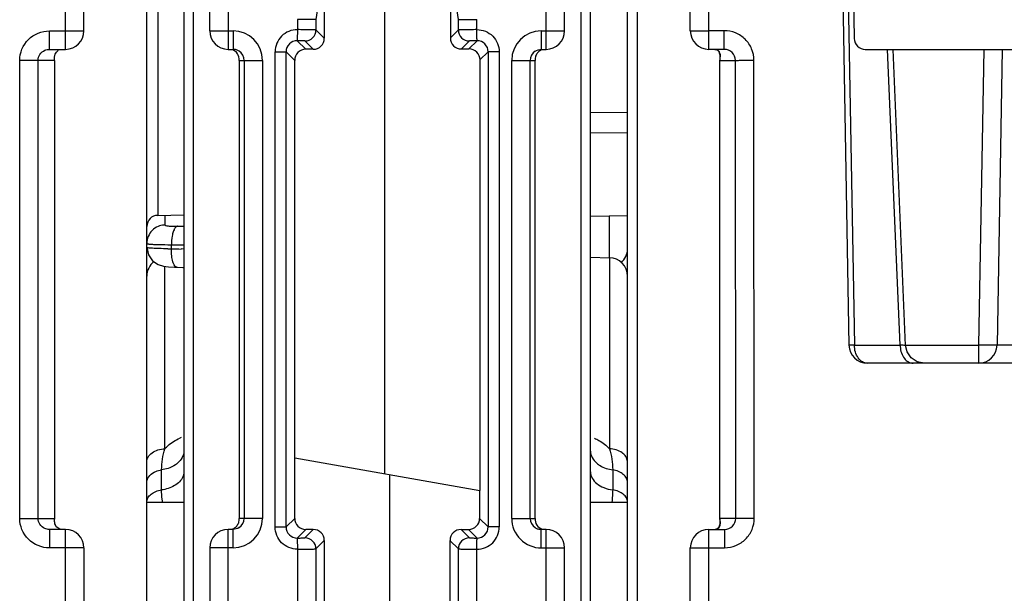
# Model space of a CAD drawing. Units: millimetres. Extents: x 4 to 746, y 4 to 596.
# Drawn here: x 308 to 335, y 549 to 564 of the extents above; entities that cross this region are included whole.
import ezdxf

# ---------------------------------------------------------------- set-up
doc = ezdxf.new("R2010")
doc.units = ezdxf.units.MM
doc.header["$LTSCALE"] = 41.25
doc.layers.get('0').update_dxf_attribs({"linetype": 'CONTINUOUS'})
doc.layers.add('AXIS', color=7, linetype='CONTINUOUS')
doc.layers.add('EDGE_FEAT', color=7, linetype='CONTINUOUS')

msp = doc.modelspace()

# ---------------------------------------------------------------- linework, layer by layer
at = {"color": 7, "linetype": 'Continuous'}
for p, q in [((317.841, 551.848), (317.841, 571.578)), ((316.204, 565.658), (315.979, 564.14)), ((316.204, 565.658), (316.204, 563.638)), ((319.616, 565.605), (319.616, 563.646)), ((319.833, 564.14), (319.616, 565.605)), ((315.979, 563.863), (316.204, 563.638)), ((319.616, 563.646), (319.833, 563.863)), ((315.705, 563.337), (315.474, 563.569)), ((315.679, 563.564), (315.905, 563.337)), ((319.916, 563.347), (320.133, 563.564)), ((320.117, 563.347), (320.339, 563.569)), ((315.905, 563.337), (315.705, 563.337)), ((319.916, 563.347), (320.117, 563.347)), ((315.406, 563.036), (315.174, 563.269)), ((315.406, 550.636), (315.406, 563.036)), ((320.417, 563.048), (320.638, 563.269)), ((320.417, 563.048), (320.417, 551.393)), ((311.701, 558.841), (312.406, 558.854)), ((323.406, 558.819), (324.406, 558.836)), ((323.406, 557.708), (323.919, 557.694)), ((315.406, 552.277), (320.417, 551.393)), ((317.971, 551.825), (317.971, 525.848)), ((320.406, 551.395), (320.406, 550.636))]:
    msp.add_line(p, q, dxfattribs=at)
for centre, major_axis, ratio, start_param, end_param in [((315.905, 563.637), (0.09, 0.286), 0.997211, -2.835048, -1.264937), ((319.916, 563.647), (0.27, 0.133), 0.996248, 2.685106, 4.255217), ((315.705, 563.037), (0.09, 0.286), 0.997211, 0.306545, 1.876656), ((320.117, 563.047), (0.27, 0.133), 0.996248, -0.456487, 1.113625)]:
    msp.add_ellipse(centre, major_axis=major_axis, ratio=ratio, start_param=start_param, end_param=end_param, dxfattribs=at)
at = {"layer": 'AXIS', "color": 7, "linetype": 'Continuous'}
for p, q in [((311.406, 496.836), (311.406, 580.836)), ((309.706, 563.836), (309.706, 576.455)), ((309.206, 563.336), (309.206, 573.054)), ((308.77, 563.336), (308.77, 563.836)), ((308.77, 563.836), (309.706, 563.836)), ((308.77, 563.336), (309.206, 563.336)), ((307.967, 550.636), (307.967, 563.036)), ((308.906, 563.036), (307.967, 563.036)), ((308.465, 550.636), (308.465, 563.036)), ((308.906, 563.036), (308.906, 550.636)), ((312.406, 551.066), (311.406, 551.066)), ((324.406, 551.066), (323.406, 551.066)), ((307.967, 550.636), (308.906, 550.636)), ((308.77, 550.336), (308.77, 549.836)), ((309.206, 550.336), (308.77, 550.336)), ((309.206, 527.336), (309.206, 550.336)), ((309.706, 549.836), (308.77, 549.836)), ((309.706, 549.836), (309.706, 527.836))]:
    msp.add_line(p, q, dxfattribs=at)
for centre, radius, start, end in [((309.206, 563.836), 0.5, 270, 360), ((316.05, 550.631), 7.144, 179.9564, 180.1401), ((309.206, 549.836), 0.5, 0, 90)]:
    msp.add_arc(centre, radius, start, end, dxfattribs=at)
for points, knots in [([(307.967, 563.036), (307.967, 563.241), (308.139, 563.667), (308.565, 563.836), (308.77, 563.836)], [0, 0, 0, 0, 0.499853, 1, 1, 1, 1]), ([(308.465, 563.036), (308.465, 563.093), (308.5, 563.21), (308.593, 563.287), (308.645, 563.31)], [0, 0, 0, 0, 0.500985, 1, 1, 1, 1]), ([(308.906, 563.036), (308.906, 563.094), (308.908, 563.198), (308.976, 563.283), (309.011, 563.305)], [0, 0, 0, 0, 0.576716, 1, 1, 1, 1]), ([(308.77, 549.836), (308.565, 549.836), (308.139, 550.006), (307.967, 550.432), (307.967, 550.636)], [0, 0, 0, 0, 0.500054, 1, 1, 1, 1]), ([(308.948, 550.43), (308.942, 550.44), (308.917, 550.487), (308.908, 550.54), (308.907, 550.581)], [0, 0, 0, 0, 0.225991, 1, 1, 1, 1]), ([(309.119, 550.336), (309.1, 550.336), (309.033, 550.345), (308.974, 550.39), (308.948, 550.43)], [0, 0, 0, 0, 0.279277, 1, 1, 1, 1])]:
    msp.add_open_spline(points, degree=3, knots=knots, dxfattribs=at)
for points in [[(308.645, 563.31), (308.684, 563.327), (308.727, 563.336), (308.77, 563.336)], [(308.513, 550.475), (308.482, 550.522), (308.465, 550.58), (308.465, 550.636)], [(308.907, 550.581), (308.906, 550.592), (308.906, 550.603), (308.906, 550.613)], [(308.645, 550.362), (308.592, 550.386), (308.544, 550.426), (308.513, 550.475)], [(308.77, 550.336), (308.727, 550.336), (308.684, 550.345), (308.645, 550.362)]]:
    msp.add_open_spline(points, degree=3, dxfattribs=at)
at = {"layer": 'EDGE_FEAT', "color": 7, "linetype": 'Continuous'}
for p, q in [((324.406, 496.836), (324.406, 580.679)), ((313.106, 563.836), (313.106, 572.418)), ((322.706, 563.836), (322.706, 572.418)), ((312.406, 571.277), (312.406, 504.776)), ((312.656, 571.277), (312.656, 504.789)), ((324.674, 504.836), (324.674, 571.336)), ((326.106, 563.836), (326.106, 571.336)), ((326.606, 563.336), (326.606, 571.336)), ((330.123, 571.041), (330.397, 555.327)), ((330.27, 571.041), (330.544, 555.327)), ((330.415, 570.845), (330.541, 563.631)), ((323.156, 504.627), (323.156, 570.326)), ((323.406, 504.614), (323.406, 570.343)), ((311.701, 568.831), (311.701, 558.841)), ((313.606, 568.654), (313.606, 563.336)), ((322.206, 563.336), (322.206, 568.654)), ((315.479, 564.14), (315.479, 563.869)), ((315.979, 564.14), (315.479, 564.14)), ((315.979, 564.14), (315.979, 563.863)), ((319.833, 563.863), (319.833, 564.14)), ((319.833, 564.14), (320.333, 564.14)), ((320.333, 563.869), (320.333, 564.14)), ((313.106, 563.836), (313.737, 563.836)), ((313.737, 563.836), (313.737, 563.336)), ((322.075, 563.836), (322.075, 563.336)), ((322.075, 563.836), (322.706, 563.836)), ((327.023, 563.841), (326.606, 563.841)), ((327.023, 563.336), (327.023, 563.841)), ((313.606, 563.336), (313.737, 563.336)), ((322.075, 563.336), (322.206, 563.336)), ((327.023, 563.336), (326.606, 563.336)), ((330.84, 563.336), (369.772, 563.336)), ((331.782, 555.327), (331.444, 563.336)), ((331.929, 555.315), (331.591, 563.336)), ((334.043, 563.336), (333.903, 555.327)), ((334.543, 563.336), (334.403, 555.327)), ((313.906, 563.036), (313.906, 550.636)), ((313.906, 563.036), (314.537, 563.036)), ((314.037, 563.036), (314.037, 550.636)), ((314.537, 563.036), (314.537, 550.636)), ((314.874, 550.404), (314.874, 563.269)), ((314.874, 563.269), (315.174, 563.269)), ((315.174, 550.404), (315.174, 563.269)), ((320.638, 563.269), (320.638, 550.404)), ((320.938, 563.269), (320.638, 563.269)), ((320.938, 563.269), (320.938, 550.404)), ((321.275, 550.636), (321.275, 563.036)), ((321.275, 563.036), (321.906, 563.036)), ((321.775, 550.636), (321.775, 563.036)), ((321.906, 550.636), (321.906, 563.036)), ((326.906, 563.091), (326.906, 563.036)), ((326.906, 550.636), (326.906, 563.036)), ((326.906, 563.036), (327.329, 563.036)), ((326.908, 550.636), (326.908, 563.036)), ((327.338, 550.636), (327.329, 563.036)), ((327.836, 550.641), (327.827, 563.041)), ((324.406, 561.62), (323.406, 561.628)), ((324.406, 561.066), (323.406, 561.078)), ((324.406, 561.066), (323.406, 561.078)), ((311.902, 558.578), (311.902, 558.845)), ((323.91, 558.828), (323.91, 557.694)), ((312.233, 558.546), (312.406, 558.546)), ((312.07, 557.935), (312.07, 558.047)), ((312.337, 558.046), (312.406, 558.046)), ((312.406, 557.929), (312.337, 557.93)), ((323.919, 557.694), (323.919, 552.521)), ((311.893, 552.521), (311.893, 557.458)), ((330.544, 555.327), (331.782, 555.327)), ((331.929, 555.327), (333.903, 555.327)), ((333.903, 555.327), (333.903, 554.836)), ((345.569, 554.836), (330.897, 554.836)), ((311.806, 551.405), (311.806, 551.948)), ((324.006, 551.948), (324.006, 551.405)), ((314.537, 550.636), (313.906, 550.636)), ((315.406, 550.636), (315.174, 550.404)), ((320.406, 550.636), (320.638, 550.404)), ((321.275, 550.636), (321.906, 550.636)), ((327.338, 550.636), (326.906, 550.636)), ((326.906, 550.636), (326.906, 550.585)), ((326.906, 550.585), (326.906, 550.581)), ((326.908, 550.625), (326.908, 550.636)), ((313.606, 527.336), (313.606, 550.336)), ((313.737, 550.336), (313.606, 550.336)), ((313.737, 549.836), (313.737, 550.336)), ((314.874, 550.404), (315.174, 550.404)), ((315.706, 550.336), (315.474, 550.104)), ((315.906, 550.336), (315.679, 550.109)), ((315.906, 550.336), (315.706, 550.336)), ((320.133, 550.109), (319.906, 550.336)), ((319.906, 550.336), (320.106, 550.336)), ((320.106, 550.336), (320.339, 550.104)), ((320.938, 550.404), (320.638, 550.404)), ((322.075, 549.836), (322.075, 550.336)), ((322.206, 550.336), (322.075, 550.336)), ((322.206, 527.336), (322.206, 550.336)), ((326.606, 527.336), (326.606, 550.336)), ((326.606, 550.336), (327.034, 550.336)), ((327.034, 550.336), (327.034, 549.841)), ((316.206, 550.036), (315.979, 549.809)), ((316.206, 550.036), (316.206, 527.636)), ((319.606, 550.036), (319.606, 527.636)), ((319.833, 549.809), (319.606, 550.036)), ((313.106, 549.836), (313.106, 527.836)), ((313.737, 549.836), (313.106, 549.836)), ((315.479, 549.803), (315.479, 527.869)), ((315.979, 549.809), (315.979, 527.863)), ((319.833, 527.863), (319.833, 549.809)), ((320.333, 527.869), (320.333, 549.804)), ((322.075, 549.836), (322.706, 549.836)), ((322.706, 527.836), (322.706, 549.836)), ((326.106, 527.836), (326.106, 549.836)), ((326.606, 549.841), (327.034, 549.841))]:
    msp.add_line(p, q, dxfattribs=at)
for points in [[(326.767, 563.336), (326.772, 563.336), (326.788, 563.335), (326.802, 563.332), (326.813, 563.328), (326.823, 563.324), (326.832, 563.319), (326.84, 563.314), (326.847, 563.308), (326.853, 563.302), (326.859, 563.296), (326.865, 563.289), (326.87, 563.282), (326.875, 563.274), (326.88, 563.265), (326.884, 563.256), (326.888, 563.246), (326.891, 563.236), (326.895, 563.225), (326.897, 563.213), (326.9, 563.201)], [(326.9, 563.201), (326.902, 563.187), (326.904, 563.172), (326.905, 563.154), (326.906, 563.133), (326.906, 563.106), (326.906, 563.09)], [(311.406, 557.976), (311.45, 557.769), (311.562, 557.609), (311.713, 557.507), (311.861, 557.462)], [(311.861, 557.462), (311.993, 557.446), (312.158, 557.437), (312.226, 557.435)], [(312.226, 557.435), (312.38, 557.432), (312.406, 557.432)], [(332.077, 554.981), (331.968, 555.142), (331.929, 555.315)], [(332.429, 554.836), (332.239, 554.873), (332.077, 554.981)], [(326.904, 550.507), (326.902, 550.49), (326.901, 550.476), (326.898, 550.463), (326.896, 550.451), (326.893, 550.44), (326.889, 550.43), (326.886, 550.42), (326.882, 550.411), (326.877, 550.402), (326.873, 550.395), (326.868, 550.387), (326.862, 550.38), (326.857, 550.374), (326.851, 550.367), (326.844, 550.362), (326.837, 550.357), (326.829, 550.352), (326.82, 550.347), (326.81, 550.343), (326.799, 550.34), (326.785, 550.337)], [(326.906, 550.584), (326.906, 550.55), (326.905, 550.526), (326.904, 550.507)]]:
    msp.add_lwpolyline(points, dxfattribs=at)
for centre, radius, start, end in [((313.606, 563.836), 0.5, 180, 270), ((313.737, 563.036), 0.8, 0.0113, 90.0099), ((315.474, 563.268), 0.6, 89.551, 179.978), ((315.679, 563.864), 0.3, 270.0474, 359.9526), ((320.133, 563.864), 0.3, 180.0474, 269.9526), ((322.075, 563.036), 0.8, 89.9915, 179.9876), ((322.206, 563.836), 0.5, 270, 360), ((326.606, 563.836), 0.5, 180, 270), ((315.473, 563.269), 0.3, 89.9365, 180.0635), ((320.339, 563.269), 0.3, 359.9365, 90.0635), ((330.84, 563.636), 0.3, 181, 270), ((313.736, 563.033), 0.303, 72.4664, 89.9363), ((313.736, 563.035), 0.302, 56.6937, 72.3776), ((313.737, 563.036), 0.3, 0.0134, 56.6858), ((322.075, 563.036), 0.3, 123.3228, 179.9866), ((311.706, 558.541), 0.3, 91, 180), ((311.906, 558.081), 0.497, 90.504, 94.5264), ((312.149, 586.962), 28.916, 269.6452, 269.8425), ((312.328, 603.464), 45.418, 269.6739, 270.0113), ((312.394, 586.647), 28.714, 269.156, 269.3533), ((313.127, 604.12), 46.197, 268.689, 269.0208), ((323.906, 557.195), 0.5, 0, 88.5), ((323.906, 557.933), 0.5, 311.6177, 360), ((311.906, 557.195), 0.5, 128.0392, 180), ((330.897, 555.336), 0.5, 181, 270), ((332.478, 555.336), 0.696, 180.7109, 183.5425), ((333.903, 555.336), 0.5, 270, 359), ((312.908, 551.441), 1.496, 112.4809, 114.1502), ((313.737, 550.636), 0.8, 269.9915, 359.9876), ((313.737, 550.636), 0.3, 303.3228, 359.9866), ((315.706, 550.636), 0.3, 179.9919, 270.0081), ((322.075, 550.636), 0.8, 180.0106, 270.0106), ((322.075, 550.636), 0.3, 180.0134, 236.6858), ((313.606, 549.836), 0.5, 90, 180), ((315.473, 550.403), 0.3, 179.9365, 270.0635), ((320.338, 550.404), 0.6, 269.551, 359.978), ((320.339, 550.403), 0.3, 269.9365, 0.0635), ((322.076, 550.638), 0.302, 236.6937, 252.3776), ((322.076, 550.639), 0.303, 252.4664, 269.9363), ((322.206, 549.836), 0.5, 0, 90), ((326.606, 549.836), 0.5, 90, 180), ((315.679, 549.809), 0.3, 0.0474, 89.9526), ((320.133, 549.809), 0.3, 90.0474, 179.9526)]:
    msp.add_arc(centre, radius, start, end, dxfattribs=at)
for centre, major_axis, start_param, end_param in [((320.106, 550.636), (-0.212, 0.212), 2.356537, 3.926648), ((315.906, 550.036), (0.212, 0.212), -0.785056, 0.785056), ((319.906, 550.036), (0.212, -0.212), 2.356537, 3.926648)]:
    msp.add_ellipse(centre, major_axis=major_axis, ratio=0.999315, start_param=start_param, end_param=end_param, dxfattribs=at)
for points, knots in [([(315.479, 563.869), (315.479, 563.831), (315.477, 563.761), (315.476, 563.679), (315.476, 563.625), (315.475, 563.597), (315.475, 563.58), (315.473, 563.571), (315.474, 563.569)], [0, 0, 0, 0, 0.376734, 0.697969, 0.82238, 0.916395, 0.976339, 1, 1, 1, 1]), ([(315.979, 563.863), (315.975, 563.865), (315.961, 563.864), (315.931, 563.866), (315.885, 563.866), (315.795, 563.868), (315.658, 563.868), (315.542, 563.869), (315.479, 563.869)], [0, 0, 0, 0, 0.023736, 0.083746, 0.177799, 0.302376, 0.623552, 1, 1, 1, 1]), ([(320.333, 563.869), (320.27, 563.869), (320.154, 563.868), (320.017, 563.868), (319.927, 563.866), (319.88, 563.866), (319.851, 563.864), (319.837, 563.865), (319.833, 563.863)], [0, 0, 0, 0, 0.377053, 0.698259, 0.822673, 0.916519, 0.976346, 1, 1, 1, 1]), ([(320.333, 563.869), (320.487, 563.87), (320.809, 563.743), (320.938, 563.423), (320.938, 563.269)], [0, 0, 0, 0, 0.500261, 1, 1, 1, 1]), ([(320.339, 563.569), (320.339, 563.571), (320.337, 563.58), (320.337, 563.597), (320.336, 563.625), (320.336, 563.679), (320.335, 563.761), (320.333, 563.831), (320.333, 563.868)], [0, 0, 0, 0, 0.023672, 0.083634, 0.177661, 0.302076, 0.623297, 1, 1, 1, 1]), ([(326.106, 563.836), (326.106, 563.837), (326.111, 563.836), (326.117, 563.838), (326.129, 563.837), (326.154, 563.838), (326.196, 563.839), (326.257, 563.839), (326.332, 563.84), (326.45, 563.84), (326.542, 563.841), (326.606, 563.841)], [0, 0, 0, 0, 0.004917, 0.019352, 0.043171, 0.076204, 0.168689, 0.292956, 0.444411, 0.617356, 1, 1, 1, 1]), ([(327.827, 563.041), (327.827, 563.145), (327.785, 563.356), (327.605, 563.622), (327.338, 563.799), (327.127, 563.841), (327.023, 563.841)], [0, 0, 0, 0, 0.25017, 0.500184, 0.750101, 1, 1, 1, 1]), ([(315.679, 563.564), (315.678, 563.565), (315.671, 563.564), (315.66, 563.566), (315.64, 563.566), (315.603, 563.568), (315.547, 563.568), (315.499, 563.569), (315.474, 563.569)], [0, 0, 0, 0, 0.024236, 0.08468, 0.179241, 0.304296, 0.625691, 1, 1, 1, 1]), ([(320.339, 563.569), (320.313, 563.569), (320.265, 563.568), (320.209, 563.568), (320.172, 563.566), (320.152, 563.566), (320.141, 563.564), (320.134, 563.565), (320.133, 563.564)], [0, 0, 0, 0, 0.374815, 0.696245, 0.821164, 0.915544, 0.975838, 1, 1, 1, 1]), ([(313.906, 563.036), (313.908, 563.099), (313.878, 563.231), (313.765, 563.311), (313.704, 563.327)], [0, 0, 0, 0, 0.50052, 1, 1, 1, 1]), ([(322.108, 563.327), (322.073, 563.318), (322.008, 563.286), (321.963, 563.232), (321.946, 563.204)], [0, 0, 0, 0, 0.522811, 1, 1, 1, 1]), ([(326.909, 563.232), (326.902, 563.254), (326.876, 563.299), (326.83, 563.325), (326.805, 563.332)], [0, 0, 0, 0, 0.478163, 1, 1, 1, 1]), ([(327.329, 563.036), (327.329, 563.114), (327.261, 563.274), (327.1, 563.336), (327.023, 563.336)], [0, 0, 0, 0, 0.501268, 1, 1, 1, 1]), ([(321.916, 563.134), (321.911, 563.109), (321.906, 563.077), (321.906, 563.044), (321.906, 563.036)], [0, 0, 0, 0, 0.772699, 1, 1, 1, 1]), ([(321.946, 563.204), (321.936, 563.188), (321.925, 563.165), (321.918, 563.141), (321.916, 563.134)], [0, 0, 0, 0, 0.72771, 1, 1, 1, 1]), ([(326.908, 563.036), (326.908, 563.075), (326.927, 563.14), (326.918, 563.207), (326.909, 563.232)], [0, 0, 0, 0, 0.595818, 1, 1, 1, 1]), ([(327.329, 563.036), (327.345, 563.038), (327.399, 563.038), (327.565, 563.041), (327.714, 563.04), (327.827, 563.041)], [0, 0, 0, 0, 0.099848, 0.321799, 1, 1, 1, 1]), ([(311.902, 558.578), (311.902, 558.577), (311.905, 558.569), (311.915, 558.567), (311.921, 558.564)], [0, 0, 0, 0, 0.160407, 1, 1, 1, 1]), ([(311.921, 558.564), (311.96, 558.553), (312.066, 558.55), (312.169, 558.547), (312.233, 558.546)], [0, 0, 0, 0, 0.383538, 1, 1, 1, 1]), ([(312.233, 558.546), (312.227, 558.545), (312.193, 558.534), (312.17, 558.504), (312.156, 558.48)], [0, 0, 0, 0, 0.201204, 1, 1, 1, 1]), ([(312.104, 558.343), (312.098, 558.321), (312.078, 558.223), (312.07, 558.123), (312.07, 558.047)], [0, 0, 0, 0, 0.230733, 1, 1, 1, 1]), ([(312.156, 558.48), (312.151, 558.471), (312.128, 558.428), (312.113, 558.38), (312.104, 558.343)], [0, 0, 0, 0, 0.216022, 1, 1, 1, 1]), ([(311.406, 558.082), (311.406, 558.077), (311.427, 558.07), (311.44, 558.068), (311.452, 558.066)], [0, 0, 0, 0, 0.291628, 1, 1, 1, 1]), ([(311.971, 557.936), (311.893, 557.938), (311.756, 557.94), (311.596, 557.946), (311.499, 557.953), (311.45, 557.959), (311.423, 557.964), (311.406, 557.971), (311.406, 557.976)], [0, 0, 0, 0, 0.408169, 0.72428, 0.840243, 0.925128, 0.977803, 1, 1, 1, 1]), ([(311.452, 558.066), (311.46, 558.065), (311.504, 558.059), (311.548, 558.057), (311.584, 558.055)], [0, 0, 0, 0, 0.192126, 1, 1, 1, 1]), ([(311.584, 558.055), (311.61, 558.054), (311.739, 558.049), (311.868, 558.048), (311.97, 558.047)], [0, 0, 0, 0, 0.206379, 1, 1, 1, 1]), ([(312.226, 557.435), (312.202, 557.436), (312.163, 557.468), (312.132, 557.524), (312.099, 557.614), (312.074, 557.753), (312.068, 557.872), (312.07, 557.935)], [0, 0, 0, 0, 0.135006, 0.233425, 0.354372, 0.653966, 1, 1, 1, 1]), ([(330.544, 555.327), (330.523, 555.327), (330.487, 555.327), (330.445, 555.327), (330.421, 555.327), (330.408, 555.326), (330.403, 555.328), (330.397, 555.327), (330.397, 555.327)], [0, 0, 0, 0, 0.424299, 0.739923, 0.85277, 0.934141, 0.983341, 1, 1, 1, 1]), ([(330.897, 554.836), (330.851, 554.836), (330.752, 554.866), (330.637, 554.98), (330.563, 555.141), (330.545, 555.264), (330.544, 555.327)], [0, 0, 0, 0, 0.209776, 0.444863, 0.711936, 1, 1, 1, 1]), ([(331.929, 555.315), (331.929, 555.316), (331.924, 555.316), (331.918, 555.318), (331.905, 555.319), (331.881, 555.321), (331.839, 555.324), (331.803, 555.326), (331.782, 555.327)], [0, 0, 0, 0, 0.017791, 0.067631, 0.149421, 0.262401, 0.57797, 1, 1, 1, 1]), ([(334.403, 555.327), (334.403, 555.327), (334.398, 555.327), (334.393, 555.326), (334.38, 555.325), (334.355, 555.324), (334.313, 555.324), (334.252, 555.324), (334.177, 555.324), (334.06, 555.325), (333.967, 555.326), (333.903, 555.327)], [0, 0, 0, 0, 0.005136, 0.019649, 0.043509, 0.076557, 0.169036, 0.293266, 0.444656, 0.617517, 1, 1, 1, 1]), ([(334.903, 555.327), (334.839, 555.326), (334.747, 555.325), (334.629, 555.324), (334.554, 555.324), (334.493, 555.324), (334.451, 555.324), (334.426, 555.325), (334.414, 555.326), (334.408, 555.327), (334.403, 555.327), (334.403, 555.327)], [0, 0, 0, 0, 0.382649, 0.555488, 0.706952, 0.831299, 0.923645, 0.956689, 0.9805, 0.994933, 1, 1, 1, 1]), ([(331.783, 555.293), (331.787, 555.233), (331.809, 555.117), (331.885, 554.968), (331.997, 554.863), (332.091, 554.836), (332.135, 554.836)], [0, 0, 0, 0, 0.288454, 0.554208, 0.788966, 1, 1, 1, 1]), ([(311.893, 552.521), (311.919, 552.55), (312.037, 552.666), (312.181, 552.754), (312.297, 552.806)], [0, 0, 0, 0, 0.236479, 1, 1, 1, 1]), ([(323.516, 552.806), (323.555, 552.788), (323.703, 552.714), (323.838, 552.611), (323.919, 552.521)], [0, 0, 0, 0, 0.264768, 1, 1, 1, 1]), ([(311.406, 552.158), (311.406, 552.205), (311.435, 552.306), (311.547, 552.424), (311.707, 552.5), (311.83, 552.52), (311.893, 552.521)], [0, 0, 0, 0, 0.212735, 0.448885, 0.714872, 1, 1, 1, 1]), ([(311.806, 551.948), (311.806, 552.045), (311.82, 552.24), (311.868, 552.428), (311.893, 552.521)], [0, 0, 0, 0, 0.503518, 1, 1, 1, 1]), ([(312.406, 552.458), (312.406, 552.398), (312.372, 552.271), (312.288, 552.172), (312.237, 552.129)], [0, 0, 0, 0, 0.475118, 1, 1, 1, 1]), ([(323.406, 552.458), (323.406, 552.398), (323.44, 552.271), (323.525, 552.172), (323.575, 552.129)], [0, 0, 0, 0, 0.475118, 1, 1, 1, 1]), ([(323.919, 552.521), (323.944, 552.428), (323.992, 552.24), (324.006, 552.045), (324.006, 551.948)], [0, 0, 0, 0, 0.496479, 1, 1, 1, 1]), ([(324.341, 552.337), (324.319, 552.365), (324.204, 552.474), (324.04, 552.519), (323.919, 552.521)], [0, 0, 0, 0, 0.228379, 1, 1, 1, 1]), ([(312.237, 552.129), (312.219, 552.114), (312.141, 552.054), (312.05, 552.012), (311.979, 551.988)], [0, 0, 0, 0, 0.237167, 1, 1, 1, 1]), ([(323.575, 552.129), (323.603, 552.105), (323.731, 552.014), (323.887, 551.965), (324.006, 551.948)], [0, 0, 0, 0, 0.233101, 1, 1, 1, 1]), ([(324.406, 552.158), (324.406, 552.174), (324.4, 552.238), (324.371, 552.299), (324.341, 552.337)], [0, 0, 0, 0, 0.241805, 1, 1, 1, 1]), ([(311.406, 551.608), (311.406, 551.662), (311.449, 551.779), (311.545, 551.853), (311.6, 551.883)], [0, 0, 0, 0, 0.4622, 1, 1, 1, 1]), ([(311.6, 551.883), (311.616, 551.891), (311.681, 551.922), (311.752, 551.941), (311.806, 551.948)], [0, 0, 0, 0, 0.241351, 1, 1, 1, 1]), ([(312.406, 551.895), (312.406, 551.848), (312.384, 551.748), (312.292, 551.618), (312.152, 551.512), (312.04, 551.463), (311.979, 551.444)], [0, 0, 0, 0, 0.214594, 0.448019, 0.709742, 1, 1, 1, 1]), ([(323.406, 551.895), (323.406, 551.837), (323.44, 551.713), (323.576, 551.564), (323.771, 551.455), (323.925, 551.416), (324.006, 551.405)], [0, 0, 0, 0, 0.207187, 0.439457, 0.705964, 1, 1, 1, 1]), ([(324.406, 551.608), (324.406, 551.648), (324.383, 551.733), (324.294, 551.838), (324.163, 551.914), (324.06, 551.941), (324.006, 551.948)], [0, 0, 0, 0, 0.211613, 0.445665, 0.710625, 1, 1, 1, 1]), ([(311.406, 551.079), (311.406, 551.117), (311.429, 551.2), (311.519, 551.3), (311.65, 551.372), (311.752, 551.398), (311.806, 551.405)], [0, 0, 0, 0, 0.207041, 0.439406, 0.706223, 1, 1, 1, 1]), ([(311.832, 551.066), (311.828, 551.095), (311.812, 551.207), (311.806, 551.321), (311.806, 551.405)], [0, 0, 0, 0, 0.254024, 1, 1, 1, 1]), ([(324.006, 551.405), (324.006, 551.378), (324.004, 551.264), (323.993, 551.151), (323.98, 551.066)], [0, 0, 0, 0, 0.246179, 1, 1, 1, 1]), ([(324.406, 551.079), (324.406, 551.117), (324.383, 551.2), (324.293, 551.3), (324.162, 551.372), (324.06, 551.398), (324.006, 551.405)], [0, 0, 0, 0, 0.207032, 0.439396, 0.706217, 1, 1, 1, 1]), ([(313.866, 550.469), (313.876, 550.484), (313.887, 550.507), (313.894, 550.532), (313.896, 550.538)], [0, 0, 0, 0, 0.72771, 1, 1, 1, 1]), ([(313.896, 550.538), (313.901, 550.563), (313.906, 550.596), (313.906, 550.629), (313.906, 550.636)], [0, 0, 0, 0, 0.772699, 1, 1, 1, 1]), ([(321.906, 550.636), (321.904, 550.574), (321.934, 550.442), (322.047, 550.361), (322.108, 550.345)], [0, 0, 0, 0, 0.50052, 1, 1, 1, 1]), ([(326.918, 550.478), (326.921, 550.498), (326.922, 550.548), (326.91, 550.597), (326.908, 550.625)], [0, 0, 0, 0, 0.416825, 1, 1, 1, 1]), ([(327.034, 549.841), (327.138, 549.841), (327.349, 549.882), (327.616, 550.06), (327.795, 550.326), (327.836, 550.536), (327.836, 550.641)], [0, 0, 0, 0, 0.250208, 0.500241, 0.750144, 1, 1, 1, 1]), ([(327.034, 550.336), (327.111, 550.336), (327.272, 550.398), (327.338, 550.559), (327.338, 550.636)], [0, 0, 0, 0, 0.499121, 1, 1, 1, 1]), ([(327.338, 550.636), (327.355, 550.638), (327.408, 550.638), (327.574, 550.641), (327.724, 550.64), (327.836, 550.641)], [0, 0, 0, 0, 0.099848, 0.321799, 1, 1, 1, 1]), ([(313.704, 550.345), (313.739, 550.354), (313.804, 550.386), (313.849, 550.441), (313.866, 550.469)], [0, 0, 0, 0, 0.522811, 1, 1, 1, 1]), ([(315.479, 549.803), (315.325, 549.802), (315.003, 549.929), (314.874, 550.25), (314.874, 550.404)], [0, 0, 0, 0, 0.500261, 1, 1, 1, 1]), ([(326.768, 550.336), (326.807, 550.336), (326.885, 550.369), (326.913, 550.444), (326.918, 550.478)], [0, 0, 0, 0, 0.529997, 1, 1, 1, 1]), ([(315.474, 550.104), (315.473, 550.102), (315.475, 550.093), (315.475, 550.076), (315.476, 550.047), (315.476, 549.994), (315.477, 549.911), (315.479, 549.842), (315.479, 549.804)], [0, 0, 0, 0, 0.023672, 0.083634, 0.177661, 0.302076, 0.623297, 1, 1, 1, 1]), ([(315.474, 550.104), (315.499, 550.104), (315.547, 550.104), (315.603, 550.105), (315.64, 550.106), (315.66, 550.106), (315.671, 550.108), (315.678, 550.108), (315.679, 550.109)], [0, 0, 0, 0, 0.374815, 0.696245, 0.821164, 0.915544, 0.975838, 1, 1, 1, 1]), ([(320.133, 550.109), (320.134, 550.108), (320.141, 550.108), (320.153, 550.106), (320.172, 550.106), (320.209, 550.105), (320.265, 550.104), (320.313, 550.104), (320.339, 550.104)], [0, 0, 0, 0, 0.024236, 0.08468, 0.179241, 0.304296, 0.625691, 1, 1, 1, 1]), ([(320.333, 549.804), (320.333, 549.842), (320.335, 549.911), (320.336, 549.994), (320.336, 550.047), (320.337, 550.076), (320.337, 550.093), (320.339, 550.102), (320.339, 550.104)], [0, 0, 0, 0, 0.376734, 0.697969, 0.82238, 0.916395, 0.976339, 1, 1, 1, 1]), ([(315.479, 549.804), (315.542, 549.804), (315.658, 549.804), (315.795, 549.805), (315.885, 549.806), (315.932, 549.806), (315.961, 549.809), (315.975, 549.808), (315.979, 549.809)], [0, 0, 0, 0, 0.377053, 0.698259, 0.822673, 0.916519, 0.976346, 1, 1, 1, 1]), ([(319.833, 549.809), (319.837, 549.808), (319.851, 549.809), (319.881, 549.806), (319.927, 549.806), (320.017, 549.805), (320.154, 549.804), (320.27, 549.804), (320.333, 549.804)], [0, 0, 0, 0, 0.023736, 0.083746, 0.177799, 0.302376, 0.623552, 1, 1, 1, 1]), ([(326.106, 549.836), (326.106, 549.837), (326.111, 549.836), (326.117, 549.838), (326.129, 549.837), (326.154, 549.838), (326.196, 549.839), (326.257, 549.839), (326.332, 549.84), (326.45, 549.84), (326.542, 549.841), (326.606, 549.841)], [0, 0, 0, 0, 0.004917, 0.019352, 0.043171, 0.076204, 0.168689, 0.292955, 0.44441, 0.617355, 1, 1, 1, 1])]:
    msp.add_open_spline(points, degree=3, knots=knots, dxfattribs=at)
for points in [[(321.91, 563.287), (321.958, 563.318), (322.018, 563.336), (322.075, 563.336)], [(311.712, 558.539), (311.652, 558.514), (311.597, 558.477), (311.551, 558.431)], [(311.867, 558.577), (311.814, 558.573), (311.761, 558.56), (311.712, 558.539)], [(311.444, 558.271), (311.419, 558.212), (311.406, 558.146), (311.406, 558.082)], [(311.551, 558.431), (311.505, 558.386), (311.468, 558.33), (311.444, 558.271)], [(311.979, 551.988), (311.923, 551.969), (311.865, 551.956), (311.806, 551.948)], [(311.979, 551.444), (311.923, 551.426), (311.864, 551.413), (311.806, 551.405)], [(313.902, 550.386), (313.854, 550.354), (313.794, 550.336), (313.737, 550.336)]]:
    msp.add_open_spline(points, degree=3, dxfattribs=at)

doc.saveas('drawing.dxf')
